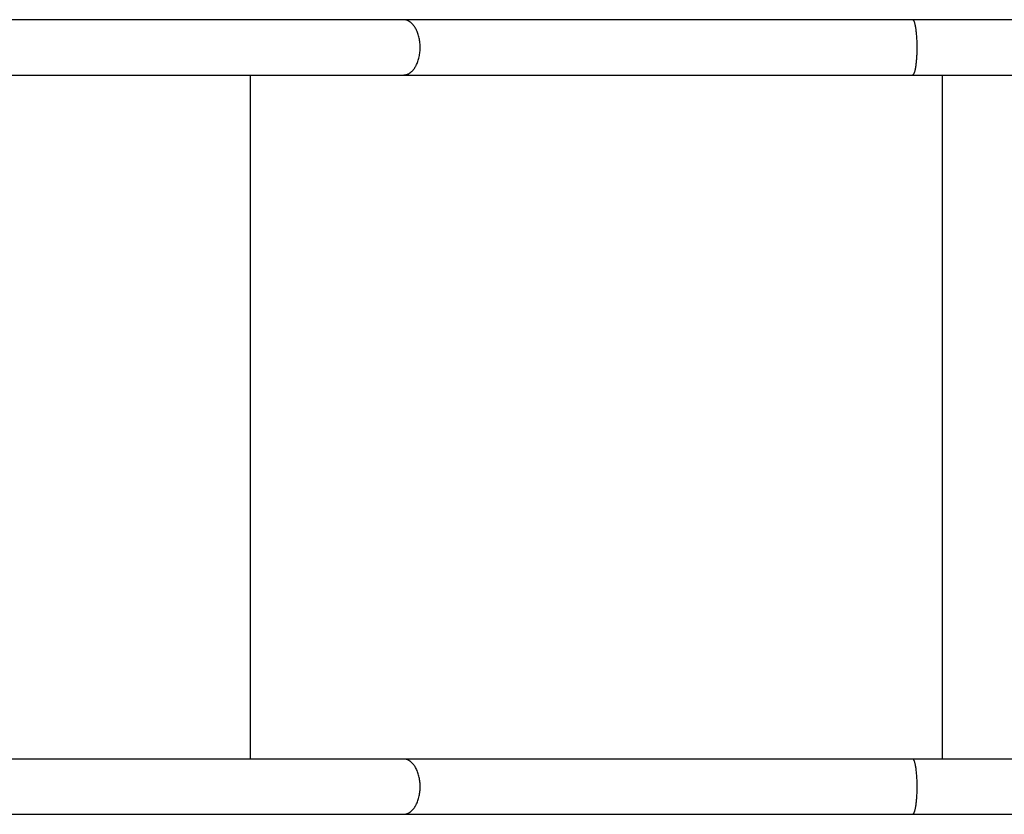
# Model space of a CAD drawing. Units: inches. Extents: x 107.2 to 192.4, y 62.4 to 147.
# Drawn here: x 144.3 to 150.3, y 91.9 to 96.8 of the extents above; entities that cross this region are included whole.
import ezdxf

# ---------------------------------------------------------------- set-up
doc = ezdxf.new("R2010")
doc.units = ezdxf.units.IN
doc.header["$MEASUREMENT"] = 0
doc.layers.add('Ebene 1', color=7, linetype='Continuous')

# ---------------------------------------------------------------- blocks, each defined once
blk = doc.blocks.new('block 2')
at = {"layer": 'Ebene 1', "color": 179, "lineweight": 25, "true_color": 0x1a171b}
for points in [[(146.6265, 96.7596), (137.0941, 96.7596)], [(149.729, 96.7596), (146.6265, 96.7596)], [(146.6522, 96.7541), (146.6484, 96.7555)], [(155.6208, 96.7596), (149.729, 96.7596)], [(149.7361, 96.7541), (149.735, 96.7555)], [(149.7419, 96.4413), (149.743, 96.4448), (149.7442, 96.4489), (149.7452, 96.453), (149.7462, 96.4579), (149.7473, 96.4627), (149.7483, 96.4682), (149.7493, 96.4737), (149.7502, 96.4799), (149.7511, 96.4861), (149.7518, 96.4923), (149.7526, 96.4985), (149.7531, 96.5054), (149.7538, 96.5123), (149.7545, 96.5192), (149.755, 96.5261), (149.7555, 96.5336), (149.7559, 96.5405), (149.7562, 96.5481), (149.7566, 96.555), (149.7568, 96.5626), (149.7569, 96.5695), (149.7571, 96.5771), (149.7571, 96.5839), (149.7573, 96.5908), (149.7571, 96.5977), (149.7571, 96.6046), (149.7569, 96.6115), (149.7568, 96.6184), (149.7566, 96.626), (149.7562, 96.6329), (149.7559, 96.6404), (149.7555, 96.6473), (149.755, 96.6542), (149.7545, 96.6618), (149.754, 96.6687), (149.7535, 96.6749), (149.7528, 96.6818), (149.7519, 96.6887), (149.7512, 96.6949), (149.7504, 96.7011), (149.7493, 96.7066), (149.7485, 96.7128), (149.7474, 96.7176), (149.7466, 96.7231), (149.7454, 96.7279), (149.7443, 96.7321), (149.7431, 96.7362), (149.7419, 96.7403), (149.7409, 96.7438), (149.7397, 96.7465)], [(146.7059, 96.4861), (146.7089, 96.4923), (146.7115, 96.4985), (146.714, 96.5054), (146.7163, 96.5123), (146.7183, 96.5192), (146.7202, 96.5261), (146.722, 96.5336), (146.7233, 96.5405), (146.7247, 96.5481), (146.7258, 96.555), (146.7266, 96.5626), (146.7271, 96.5695), (146.7277, 96.5771), (146.7278, 96.5839), (146.728, 96.5908), (146.7278, 96.5977), (146.7277, 96.6046), (146.7271, 96.6115), (146.7266, 96.6184), (146.7258, 96.626), (146.7247, 96.6329), (146.7235, 96.6404), (146.7221, 96.6473), (146.7204, 96.6542), (146.7187, 96.6618), (146.7166, 96.6687), (146.7144, 96.6749), (146.712, 96.6818), (146.7092, 96.6887), (146.7065, 96.6949), (146.7034, 96.7011), (146.7001, 96.7066), (146.6966, 96.7128)], [(137.0941, 96.422), (146.6265, 96.422)], [(145.6938, 92.2541), (145.6938, 96.422)], [(146.6265, 96.422), (146.6307, 96.4227)], [(146.6265, 96.422), (149.729, 96.422)], [(149.729, 96.422), (149.7302, 96.4227)], [(149.729, 96.422), (155.6208, 96.422)], [(149.9114, 92.2541), (149.9114, 96.422)], [(146.6265, 92.2541), (137.0941, 92.2541)], [(149.729, 92.2541), (146.6265, 92.2541)], [(146.6522, 92.2486), (146.6484, 92.2507)], [(155.6208, 92.2541), (149.729, 92.2541)], [(149.7361, 92.2486), (149.735, 92.2507)], [(149.7419, 91.9358), (149.743, 91.94), (149.7442, 91.9441), (149.7452, 91.9482), (149.7462, 91.953), (149.7473, 91.9579), (149.7483, 91.9634), (149.7493, 91.9689), (149.7502, 91.9744), (149.7511, 91.9806), (149.7518, 91.9868), (149.7526, 91.9937), (149.7531, 92.0006), (149.7538, 92.0075), (149.7545, 92.0144), (149.755, 92.0213), (149.7555, 92.0288), (149.7559, 92.0357), (149.7562, 92.0433), (149.7566, 92.0502), (149.7568, 92.0578), (149.7569, 92.0647), (149.7571, 92.0716), (149.7571, 92.0791), (149.7573, 92.086), (149.7571, 92.0929), (149.7571, 92.0998), (149.7569, 92.1067), (149.7568, 92.1136), (149.7566, 92.1205), (149.7562, 92.1281), (149.7559, 92.1349), (149.7555, 92.1425), (149.755, 92.1494), (149.7545, 92.1563), (149.754, 92.1632), (149.7535, 92.1701), (149.7528, 92.177), (149.7519, 92.1832), (149.7512, 92.1901), (149.7504, 92.1963), (149.7493, 92.2018), (149.7485, 92.2073), (149.7474, 92.2128), (149.7466, 92.2183), (149.7454, 92.2225), (149.7443, 92.2273), (149.7431, 92.2314), (149.7419, 92.2349), (149.7409, 92.2383), (149.7397, 92.2417)], [(146.7059, 91.9806), (146.7089, 91.9868), (146.7115, 91.9937), (146.714, 92.0006), (146.7163, 92.0075), (146.7183, 92.0144), (146.7202, 92.0213), (146.722, 92.0288), (146.7233, 92.0357), (146.7247, 92.0433), (146.7258, 92.0502), (146.7266, 92.0578), (146.7271, 92.0647), (146.7277, 92.0716), (146.7278, 92.0791), (146.728, 92.086), (146.7278, 92.0929), (146.7277, 92.0998), (146.7271, 92.1067), (146.7266, 92.1136), (146.7258, 92.1205), (146.7247, 92.1281), (146.7235, 92.1349), (146.7221, 92.1425), (146.7204, 92.1494), (146.7187, 92.1563), (146.7166, 92.1632), (146.7144, 92.1701), (146.712, 92.177), (146.7092, 92.1832), (146.7065, 92.1901), (146.7034, 92.1963), (146.7001, 92.2018), (146.6966, 92.2073)], [(137.0941, 91.9172), (146.6265, 91.9172)], [(146.6265, 91.9172), (146.6307, 91.9172)], [(146.6265, 91.9172), (146.7171, 91.9172), (146.809, 91.9172), (146.902, 91.9172), (146.9959, 91.9172), (147.0911, 91.9172), (147.1874, 91.9172), (147.2847, 91.9172), (147.3833, 91.9172), (147.4826, 91.9172), (147.5829, 91.9172), (147.6842, 91.9172), (147.7863, 91.9172), (147.8893, 91.9172), (147.993, 91.9172), (148.0976, 91.9172), (148.2028, 91.9172), (148.3088, 91.9172), (148.4154, 91.9172), (148.5229, 91.9172), (148.6304, 91.9172), (148.7377, 91.9172), (148.8472, 91.9172), (148.9599, 91.9172), (149.066, 91.9172), (149.1621, 91.9172), (149.2862, 91.9172), (149.4777, 91.9172), (149.729, 91.9172)], [(149.729, 91.9172), (149.7302, 91.9172)], [(149.729, 91.9172), (155.6208, 91.9172)]]:
    blk.add_lwpolyline(points, dxfattribs=at)
for points in [[(146.6362, 96.7583), (146.6338, 96.7583), (146.6289, 96.7596), (146.6264, 96.7596)], [(146.6362, 96.7583), (146.6338, 96.7583), (146.6289, 96.7596), (146.6264, 96.7596)], [(146.6436, 96.7569), (146.6414, 96.7576), (146.6384, 96.7583), (146.6362, 96.7583)], [(146.6436, 96.7569), (146.6414, 96.7576), (146.6384, 96.7583), (146.6362, 96.7583)], [(146.6484, 96.7555), (146.647, 96.7562), (146.6451, 96.7569), (146.6438, 96.7569)], [(146.6484, 96.7555), (146.647, 96.7562), (146.6451, 96.7569), (146.6438, 96.7569)], [(146.6565, 96.7521), (146.6553, 96.7528), (146.6536, 96.7534), (146.6522, 96.7541)], [(146.6565, 96.7521), (146.6553, 96.7528), (146.6536, 96.7534), (146.6522, 96.7541)], [(146.6606, 96.7493), (146.6594, 96.75), (146.6577, 96.7514), (146.6563, 96.7521)], [(146.6606, 96.7493), (146.6594, 96.75), (146.6577, 96.7514), (146.6563, 96.7521)], [(146.6653, 96.7465), (146.6639, 96.7472), (146.6622, 96.7486), (146.6608, 96.7493)], [(146.6653, 96.7465), (146.6639, 96.7472), (146.6622, 96.7486), (146.6608, 96.7493)], [(146.6696, 96.7438), (146.6684, 96.7445), (146.6665, 96.7459), (146.6655, 96.7472)], [(146.6696, 96.7438), (146.6684, 96.7445), (146.6665, 96.7459), (146.6655, 96.7472)], [(146.6736, 96.7403), (146.6724, 96.741), (146.6705, 96.7431), (146.6693, 96.7438)], [(146.6736, 96.7403), (146.6724, 96.741), (146.6705, 96.7431), (146.6693, 96.7438)], [(146.6779, 96.7362), (146.677, 96.7369), (146.6749, 96.739), (146.6737, 96.7397)], [(146.6779, 96.7362), (146.677, 96.7369), (146.6749, 96.739), (146.6737, 96.7397)], [(146.6817, 96.7321), (146.6806, 96.7328), (146.6787, 96.7355), (146.6779, 96.7362)], [(146.6817, 96.7321), (146.6806, 96.7328), (146.6787, 96.7355), (146.6779, 96.7362)], [(149.7318, 96.7583), (149.7311, 96.759), (149.7301, 96.759), (149.729, 96.7596)], [(149.7318, 96.7583), (149.7311, 96.759), (149.7301, 96.759), (149.729, 96.7596)], [(149.7337, 96.7569), (149.7332, 96.7576), (149.7325, 96.7576), (149.7318, 96.7583)], [(149.7337, 96.7569), (149.7332, 96.7576), (149.7325, 96.7576), (149.7318, 96.7583)], [(149.735, 96.7555), (149.7347, 96.7562), (149.7342, 96.7569), (149.7337, 96.7569)], [(149.735, 96.7555), (149.7347, 96.7562), (149.7342, 96.7569), (149.7337, 96.7569)], [(149.7373, 96.7521), (149.7373, 96.7521), (149.7364, 96.7534), (149.7361, 96.7541)], [(149.7373, 96.7521), (149.7373, 96.7521), (149.7364, 96.7534), (149.7361, 96.7541)], [(149.7385, 96.7493), (149.7381, 96.75), (149.7376, 96.7514), (149.7373, 96.7521)], [(149.7385, 96.7493), (149.7381, 96.75), (149.7376, 96.7514), (149.7373, 96.7521)], [(149.7399, 96.7465), (149.7395, 96.7472), (149.739, 96.7486), (149.7387, 96.7493)], [(149.7399, 96.7465), (149.7395, 96.7472), (149.739, 96.7486), (149.7387, 96.7493)], [(146.6856, 96.7279), (146.6848, 96.7293), (146.6829, 96.7314), (146.6818, 96.7321)], [(146.6856, 96.7279), (146.6848, 96.7293), (146.6829, 96.7314), (146.6818, 96.7321)], [(146.6898, 96.7231), (146.6892, 96.7238), (146.6861, 96.7266), (146.6854, 96.7273)], [(146.6898, 96.7231), (146.6892, 96.7238), (146.6861, 96.7266), (146.6854, 96.7273)], [(146.693, 96.7183), (146.6923, 96.719), (146.6901, 96.7217), (146.6896, 96.7231)], [(146.693, 96.7183), (146.6923, 96.719), (146.6901, 96.7217), (146.6896, 96.7231)], [(146.697, 96.7121), (146.6965, 96.7135), (146.6941, 96.7169), (146.6934, 96.7176)], [(146.697, 96.7121), (146.6965, 96.7135), (146.6941, 96.7169), (146.6934, 96.7176)], [(146.6648, 96.4351), (146.6662, 96.4358), (146.6677, 96.4372), (146.6687, 96.4379)], [(146.6648, 96.4351), (146.6662, 96.4358), (146.6677, 96.4372), (146.6687, 96.4379)], [(146.6689, 96.4379), (146.6699, 96.4386), (146.6722, 96.4399), (146.6732, 96.4413)], [(146.6689, 96.4379), (146.6699, 96.4386), (146.6722, 96.4399), (146.6732, 96.4413)], [(146.673, 96.4413), (146.6741, 96.442), (146.6763, 96.4441), (146.6772, 96.4448)], [(146.673, 96.4413), (146.6741, 96.442), (146.6763, 96.4441), (146.6772, 96.4448)], [(146.6772, 96.4448), (146.678, 96.4454), (146.6805, 96.4482), (146.6813, 96.4489)], [(146.6772, 96.4448), (146.678, 96.4454), (146.6805, 96.4482), (146.6813, 96.4489)], [(146.6811, 96.4489), (146.6822, 96.4496), (146.6842, 96.4516), (146.6853, 96.453)], [(146.6811, 96.4489), (146.6822, 96.4496), (146.6842, 96.4516), (146.6853, 96.453)], [(146.6853, 96.4537), (146.6861, 96.4551), (146.688, 96.4565), (146.6891, 96.4579)], [(146.6853, 96.4537), (146.6861, 96.4551), (146.688, 96.4565), (146.6891, 96.4579)], [(146.6892, 96.4579), (146.6903, 96.4592), (146.6918, 96.4613), (146.6929, 96.4627)], [(146.6892, 96.4579), (146.6903, 96.4592), (146.6918, 96.4613), (146.6929, 96.4627)], [(146.6929, 96.4627), (146.6934, 96.4641), (146.6956, 96.4675), (146.6961, 96.4682)], [(146.6929, 96.4627), (146.6934, 96.4641), (146.6956, 96.4675), (146.6961, 96.4682)], [(146.6965, 96.4682), (146.697, 96.4696), (146.6992, 96.473), (146.6999, 96.4737)], [(146.6965, 96.4682), (146.697, 96.4696), (146.6992, 96.473), (146.6999, 96.4737)], [(146.6994, 96.4744), (146.6999, 96.4758), (146.7025, 96.4785), (146.7032, 96.4799)], [(146.6994, 96.4744), (146.6999, 96.4758), (146.7025, 96.4785), (146.7032, 96.4799)], [(146.7027, 96.4799), (146.7034, 96.4806), (146.7054, 96.4847), (146.7059, 96.4861)], [(146.7027, 96.4799), (146.7034, 96.4806), (146.7054, 96.4847), (146.7059, 96.4861)], [(149.7395, 96.4351), (149.7397, 96.4358), (149.7406, 96.4372), (149.7407, 96.4379)], [(149.7395, 96.4351), (149.7397, 96.4358), (149.7406, 96.4372), (149.7407, 96.4379)], [(149.7406, 96.4379), (149.7411, 96.4386), (149.7419, 96.4406), (149.7419, 96.4413)], [(149.7406, 96.4379), (149.7411, 96.4386), (149.7419, 96.4406), (149.7419, 96.4413)], [(146.6308, 96.4227), (146.6317, 96.4227), (146.6339, 96.4227), (146.635, 96.4227)], [(146.6308, 96.4227), (146.6317, 96.4227), (146.6339, 96.4227), (146.635, 96.4227)], [(146.635, 96.4227), (146.636, 96.4227), (146.6383, 96.4234), (146.6391, 96.4234)], [(146.635, 96.4227), (146.636, 96.4227), (146.6383, 96.4234), (146.6391, 96.4234)], [(146.6391, 96.4234), (146.6401, 96.4241), (146.6426, 96.4241), (146.6434, 96.4248)], [(146.6391, 96.4234), (146.6401, 96.4241), (146.6426, 96.4241), (146.6434, 96.4248)], [(146.6434, 96.4248), (146.6445, 96.4248), (146.6465, 96.4262), (146.6476, 96.4262)], [(146.6434, 96.4248), (146.6445, 96.4248), (146.6465, 96.4262), (146.6476, 96.4262)], [(146.6477, 96.4262), (146.6488, 96.4262), (146.6508, 96.4275), (146.652, 96.4275)], [(146.6477, 96.4262), (146.6488, 96.4262), (146.6508, 96.4275), (146.652, 96.4275)], [(146.652, 96.4282), (146.6531, 96.4282), (146.6551, 96.4296), (146.6562, 96.4296)], [(146.652, 96.4282), (146.6531, 96.4282), (146.6551, 96.4296), (146.6562, 96.4296)], [(146.6562, 96.4296), (146.6574, 96.4303), (146.6594, 96.431), (146.6605, 96.4317)], [(146.6562, 96.4296), (146.6574, 96.4303), (146.6594, 96.431), (146.6605, 96.4317)], [(146.6606, 96.4317), (146.6618, 96.4324), (146.6634, 96.4344), (146.6646, 96.4351)], [(146.6606, 96.4317), (146.6618, 96.4324), (146.6634, 96.4344), (146.6646, 96.4351)], [(149.7302, 96.4227), (149.7306, 96.4227), (149.7311, 96.4227), (149.7314, 96.4227)], [(149.7302, 96.4227), (149.7306, 96.4227), (149.7311, 96.4227), (149.7314, 96.4227)], [(149.7314, 96.4227), (149.7318, 96.4234), (149.7321, 96.4234), (149.7325, 96.4234)], [(149.7314, 96.4227), (149.7318, 96.4234), (149.7321, 96.4234), (149.7325, 96.4234)], [(149.7325, 96.4234), (149.7328, 96.4241), (149.7333, 96.4241), (149.7337, 96.4248)], [(149.7325, 96.4234), (149.7328, 96.4241), (149.7333, 96.4241), (149.7337, 96.4248)], [(149.7337, 96.4248), (149.734, 96.4248), (149.7345, 96.4255), (149.7349, 96.4262)], [(149.7337, 96.4248), (149.734, 96.4248), (149.7345, 96.4255), (149.7349, 96.4262)], [(149.7349, 96.4262), (149.7352, 96.4268), (149.7357, 96.4275), (149.7361, 96.4275)], [(149.7349, 96.4262), (149.7352, 96.4268), (149.7357, 96.4275), (149.7361, 96.4275)], [(149.7361, 96.4275), (149.7364, 96.4282), (149.7369, 96.4289), (149.7373, 96.4296)], [(149.7361, 96.4275), (149.7364, 96.4282), (149.7369, 96.4289), (149.7373, 96.4296)], [(149.7373, 96.4296), (149.7375, 96.4303), (149.7381, 96.4317), (149.7383, 96.4324)], [(149.7373, 96.4296), (149.7375, 96.4303), (149.7381, 96.4317), (149.7383, 96.4324)], [(149.7383, 96.4324), (149.7388, 96.433), (149.7394, 96.4337), (149.7395, 96.4344)], [(149.7383, 96.4324), (149.7388, 96.433), (149.7394, 96.4337), (149.7395, 96.4344)], [(146.6362, 92.2535), (146.6338, 92.2535), (146.6289, 92.2541), (146.6264, 92.2541)], [(146.6362, 92.2535), (146.6338, 92.2535), (146.6289, 92.2541), (146.6264, 92.2541)], [(146.6438, 92.2521), (146.6415, 92.2521), (146.6384, 92.2528), (146.6364, 92.2535)], [(146.6438, 92.2521), (146.6415, 92.2521), (146.6384, 92.2528), (146.6364, 92.2535)], [(146.6484, 92.2507), (146.647, 92.2514), (146.6451, 92.2521), (146.6438, 92.2521)], [(146.6484, 92.2507), (146.647, 92.2514), (146.6451, 92.2521), (146.6438, 92.2521)], [(146.6565, 92.2466), (146.6553, 92.2473), (146.6536, 92.2486), (146.6522, 92.2493)], [(146.6565, 92.2466), (146.6553, 92.2473), (146.6536, 92.2486), (146.6522, 92.2493)], [(146.661, 92.2445), (146.6596, 92.2452), (146.6577, 92.2466), (146.6563, 92.2473)], [(146.661, 92.2445), (146.6596, 92.2452), (146.6577, 92.2466), (146.6563, 92.2473)], [(146.6653, 92.2417), (146.6639, 92.2424), (146.6624, 92.2438), (146.661, 92.2445)], [(146.6653, 92.2417), (146.6639, 92.2424), (146.6624, 92.2438), (146.661, 92.2445)], [(146.6696, 92.239), (146.6684, 92.2397), (146.6665, 92.2411), (146.6655, 92.2417)], [(146.6696, 92.239), (146.6684, 92.2397), (146.6665, 92.2411), (146.6655, 92.2417)], [(146.6736, 92.2349), (146.6724, 92.2362), (146.6705, 92.2376), (146.6693, 92.239)], [(146.6736, 92.2349), (146.6724, 92.2362), (146.6705, 92.2376), (146.6693, 92.239)], [(149.7318, 92.2535), (149.7311, 92.2535), (149.7301, 92.2541), (149.729, 92.2541)], [(149.7318, 92.2535), (149.7311, 92.2535), (149.7301, 92.2541), (149.729, 92.2541)], [(149.7337, 92.2521), (149.7332, 92.2528), (149.7325, 92.2528), (149.7318, 92.2535)], [(149.7337, 92.2521), (149.7332, 92.2528), (149.7325, 92.2528), (149.7318, 92.2535)], [(149.735, 92.2507), (149.7347, 92.2507), (149.7342, 92.2514), (149.7337, 92.2521)], [(149.735, 92.2507), (149.7347, 92.2507), (149.7342, 92.2514), (149.7337, 92.2521)], [(149.7373, 92.2473), (149.7373, 92.2473), (149.7364, 92.2486), (149.7361, 92.2493)], [(149.7373, 92.2473), (149.7373, 92.2473), (149.7364, 92.2486), (149.7361, 92.2493)], [(149.7385, 92.2445), (149.7381, 92.2452), (149.7376, 92.2459), (149.7373, 92.2473)], [(149.7385, 92.2445), (149.7381, 92.2452), (149.7376, 92.2459), (149.7373, 92.2473)], [(149.7399, 92.2417), (149.7395, 92.2424), (149.7387, 92.2438), (149.7383, 92.2445)], [(149.7399, 92.2417), (149.7395, 92.2424), (149.7387, 92.2438), (149.7383, 92.2445)], [(146.6779, 92.2314), (146.677, 92.2321), (146.6749, 92.2342), (146.6737, 92.2349)], [(146.6779, 92.2314), (146.677, 92.2321), (146.6749, 92.2342), (146.6737, 92.2349)], [(146.6817, 92.2273), (146.6806, 92.228), (146.6784, 92.2307), (146.6775, 92.2314)], [(146.6817, 92.2273), (146.6806, 92.228), (146.6784, 92.2307), (146.6775, 92.2314)], [(146.6856, 92.2231), (146.6848, 92.2245), (146.6829, 92.2266), (146.6818, 92.2273)], [(146.6856, 92.2231), (146.6848, 92.2245), (146.6829, 92.2266), (146.6818, 92.2273)], [(146.6898, 92.2183), (146.6892, 92.219), (146.6861, 92.2218), (146.6854, 92.2225)], [(146.6898, 92.2183), (146.6892, 92.219), (146.6861, 92.2218), (146.6854, 92.2225)], [(146.693, 92.2128), (146.6923, 92.2142), (146.6901, 92.2169), (146.6896, 92.2183)], [(146.693, 92.2128), (146.6923, 92.2142), (146.6901, 92.2169), (146.6896, 92.2183)], [(146.697, 92.208), (146.6965, 92.2094), (146.6941, 92.2114), (146.6934, 92.2128)], [(146.697, 92.208), (146.6965, 92.2094), (146.6941, 92.2114), (146.6934, 92.2128)], [(146.6689, 91.9324), (146.6699, 91.9338), (146.6722, 91.9351), (146.6732, 91.9365)], [(146.6689, 91.9324), (146.6699, 91.9338), (146.6722, 91.9351), (146.6732, 91.9365)], [(146.673, 91.9358), (146.6741, 91.9365), (146.6763, 91.9393), (146.6772, 91.94)], [(146.673, 91.9358), (146.6741, 91.9365), (146.6763, 91.9393), (146.6772, 91.94)], [(146.6772, 91.94), (146.678, 91.9406), (146.6805, 91.9434), (146.6813, 91.9441)], [(146.6772, 91.94), (146.678, 91.9406), (146.6805, 91.9434), (146.6813, 91.9441)], [(146.6811, 91.9441), (146.6822, 91.9448), (146.6842, 91.9468), (146.6853, 91.9482)], [(146.6811, 91.9441), (146.6822, 91.9448), (146.6842, 91.9468), (146.6853, 91.9482)], [(146.6853, 91.9482), (146.6861, 91.9496), (146.688, 91.9517), (146.6891, 91.953)], [(146.6853, 91.9482), (146.6861, 91.9496), (146.688, 91.9517), (146.6891, 91.953)], [(146.6892, 91.953), (146.6903, 91.9544), (146.6918, 91.9565), (146.6929, 91.9579)], [(146.6892, 91.953), (146.6903, 91.9544), (146.6918, 91.9565), (146.6929, 91.9579)], [(146.6929, 91.9579), (146.6934, 91.9592), (146.6956, 91.9627), (146.6961, 91.9634)], [(146.6929, 91.9579), (146.6934, 91.9592), (146.6956, 91.9627), (146.6961, 91.9634)], [(146.6965, 91.9634), (146.697, 91.9641), (146.6992, 91.9682), (146.6999, 91.9689)], [(146.6965, 91.9634), (146.697, 91.9641), (146.6992, 91.9682), (146.6999, 91.9689)], [(146.6994, 91.9696), (146.6999, 91.9703), (146.7025, 91.9737), (146.7032, 91.9751)], [(146.6994, 91.9696), (146.6999, 91.9703), (146.7025, 91.9737), (146.7032, 91.9751)], [(146.7027, 91.9744), (146.7034, 91.9758), (146.7054, 91.9799), (146.7059, 91.9813)], [(146.7027, 91.9744), (146.7034, 91.9758), (146.7054, 91.9799), (146.7059, 91.9813)], [(149.7406, 91.9324), (149.7411, 91.9331), (149.7419, 91.9351), (149.7419, 91.9358)], [(149.7406, 91.9324), (149.7411, 91.9331), (149.7419, 91.9351), (149.7419, 91.9358)], [(146.6308, 91.9179), (146.632, 91.9179), (146.6339, 91.9179), (146.635, 91.9179)], [(146.6308, 91.9179), (146.632, 91.9179), (146.6339, 91.9179), (146.635, 91.9179)], [(146.635, 91.9179), (146.636, 91.9179), (146.6383, 91.9186), (146.6391, 91.9186)], [(146.635, 91.9179), (146.636, 91.9179), (146.6383, 91.9186), (146.6391, 91.9186)], [(146.6391, 91.9186), (146.6401, 91.9186), (146.6426, 91.9193), (146.6434, 91.9193)], [(146.6391, 91.9186), (146.6401, 91.9186), (146.6426, 91.9193), (146.6434, 91.9193)], [(146.6434, 91.9193), (146.6445, 91.92), (146.6465, 91.9207), (146.6476, 91.9213)], [(146.6434, 91.9193), (146.6445, 91.92), (146.6465, 91.9207), (146.6476, 91.9213)], [(146.6477, 91.9207), (146.6488, 91.9213), (146.6508, 91.9227), (146.652, 91.9227)], [(146.6477, 91.9207), (146.6488, 91.9213), (146.6508, 91.9227), (146.652, 91.9227)], [(146.652, 91.9227), (146.6531, 91.9234), (146.6551, 91.9241), (146.6562, 91.9248)], [(146.652, 91.9227), (146.6531, 91.9234), (146.6551, 91.9241), (146.6562, 91.9248)], [(146.6562, 91.9248), (146.6574, 91.9248), (146.6594, 91.9262), (146.6605, 91.9269)], [(146.6562, 91.9248), (146.6574, 91.9248), (146.6594, 91.9262), (146.6605, 91.9269)], [(146.6606, 91.9269), (146.6618, 91.9275), (146.6634, 91.9289), (146.6646, 91.9296)], [(146.6606, 91.9269), (146.6618, 91.9275), (146.6634, 91.9289), (146.6646, 91.9296)], [(146.6648, 91.9296), (146.6662, 91.9303), (146.6677, 91.9317), (146.6687, 91.9331)], [(146.6648, 91.9296), (146.6662, 91.9303), (146.6677, 91.9317), (146.6687, 91.9331)], [(149.7302, 91.9172), (149.7306, 91.9179), (149.7311, 91.9179), (149.7314, 91.9179)], [(149.7302, 91.9172), (149.7306, 91.9179), (149.7311, 91.9179), (149.7314, 91.9179)], [(149.7314, 91.9179), (149.7318, 91.9179), (149.7321, 91.9186), (149.7325, 91.9186)], [(149.7314, 91.9179), (149.7318, 91.9179), (149.7321, 91.9186), (149.7325, 91.9186)], [(149.7326, 91.9186), (149.7328, 91.9193), (149.7333, 91.9193), (149.7337, 91.92)], [(149.7326, 91.9186), (149.7328, 91.9193), (149.7333, 91.9193), (149.7337, 91.92)], [(149.7337, 91.92), (149.734, 91.92), (149.7345, 91.9207), (149.7349, 91.9207)], [(149.7337, 91.92), (149.734, 91.92), (149.7345, 91.9207), (149.7349, 91.9207)], [(149.7349, 91.9207), (149.7352, 91.9213), (149.7357, 91.922), (149.7361, 91.9227)], [(149.7349, 91.9207), (149.7352, 91.9213), (149.7357, 91.922), (149.7361, 91.9227)], [(149.7361, 91.9227), (149.7364, 91.9234), (149.7369, 91.9241), (149.7373, 91.9248)], [(149.7361, 91.9227), (149.7364, 91.9234), (149.7369, 91.9241), (149.7373, 91.9248)], [(149.7373, 91.9248), (149.7375, 91.9255), (149.7381, 91.9262), (149.7383, 91.9269)], [(149.7373, 91.9248), (149.7375, 91.9255), (149.7381, 91.9262), (149.7383, 91.9269)], [(149.7383, 91.9269), (149.7388, 91.9275), (149.7394, 91.9289), (149.7395, 91.9296)], [(149.7383, 91.9269), (149.7388, 91.9275), (149.7394, 91.9289), (149.7395, 91.9296)], [(149.7395, 91.9296), (149.7397, 91.9303), (149.7406, 91.9324), (149.7407, 91.9331)], [(149.7395, 91.9296), (149.7397, 91.9303), (149.7406, 91.9324), (149.7407, 91.9331)]]:
    blk.add_open_spline(points, degree=3, dxfattribs=at)

msp = doc.modelspace()

# ---------------------------------------------------------------- block references
at = {"layer": 'Ebene 1'}
msp.add_blockref('block 2', (0, 0), dxfattribs=at)

doc.saveas('drawing.dxf')
